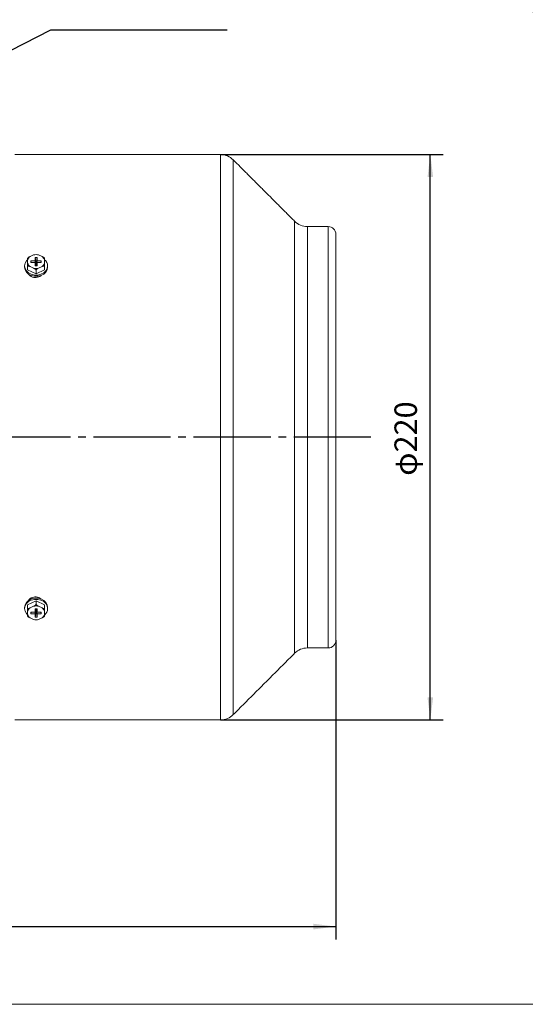
# Model space of a CAD drawing. Units: millimetres. Extents: x -635 to 337, y -351 to 464.
# Drawn here: x -261 to -64, y -181 to 202 of the extents above; entities that cross this region are included whole.
import ezdxf

# ---------------------------------------------------------------- set-up
doc = ezdxf.new("R2010")
doc.units = ezdxf.units.MM
doc.linetypes.add('EB_DASHDOT', pattern=[39, 30, -3, 3, -3])
doc.layers.get('0').update_dxf_attribs({"lineweight": 0})
doc.layers.add('CAXA1', color=1, linetype='EB_DASHDOT', lineweight=25)
doc.layers.add('CAXA4', color=3, linetype='Continuous', lineweight=25)
doc.styles.get("Standard").update_dxf_attribs({"font": 'txt', "bigfont": 'gbcbig.shx'})
doc.dimstyles.new('ISO-25', dxfattribs={"dimscale": 2.5, "dimtxt": 3.5, "dimasz": 3.5, "dimexe": 2, "dimexo": 0, "dimgap": 1, "dimtad": 1, "dimzin": 12, "dimdsep": 46, "dimtxsty": 'Standard', "dimcen": 0, "dimdle": 5, "dimadec": 0, "dimazin": 0, "dimtfac": 1, "dimtdec": 3, "dimtofl": 0, "dimtmove": 0, "dimatfit": 3, "dimfxl": 0, "dimarcsym": 0})

# ---------------------------------------------------------------- blocks, each defined once
blk = doc.blocks.new('*D6')
at = {"layer": 'CAXA4', "linetype": 'Continuous', "lineweight": 25}
for points in [[(-103.33, 247.51), (-96.3, 252.81), (-97.8, 254.4)], [(312.81, 247.51), (305.78, 252.81), (307.28, 254.4)]]:
    blk.add_hatch(color=0, dxfattribs=at).paths.add_polyline_path(points, flags=0)
at = {"layer": 'CAXA4', "color": 0, "linetype": 'Continuous', "lineweight": 25}
for p, q in [((-15.76, 159.95), (-106.86, 251.04)), ((225.25, 159.95), (316.35, 251.04))]:
    blk.add_line(p, q, dxfattribs=at)
for start, end in [(92.1328, 135), (45, 87.8672)]:
    blk.add_arc((104.74, 39.44), 294.25, start, end, dxfattribs=at)
at = {"layer": 'CAXA4', "color": 0, "linetype": 'Continuous', "lineweight": 25, "insert": (92.75, 339.69), "char_height": 8.75, "attachment_point": 1}
blk.add_mtext('\\fFangSong_GB2312|b0|i0|p0;90{%%D}', dxfattribs=at)
blk = doc.blocks.new('*D8')
at = {"layer": 'CAXA4', "linetype": 'Continuous', "lineweight": 25}
for points in [[(-100.81, 149.44), (-101.9, 140.69), (-99.71, 140.69)], [(-100.81, -70.56), (-101.9, -61.81), (-99.71, -61.81)]]:
    blk.add_hatch(color=0, dxfattribs=at).paths.add_polyline_path(points, flags=0)
at = {"layer": 'CAXA4', "color": 0, "linetype": 'Continuous', "lineweight": 25}
for p, q in [((-182.48, 149.44), (-95.81, 149.44)), ((-100.81, -70.56), (-100.81, 149.44)), ((-182.48, -70.56), (-95.81, -70.56))]:
    blk.add_line(p, q, dxfattribs=at)
at = {"layer": 'CAXA4', "color": 0, "linetype": 'Continuous', "lineweight": 25, "insert": (-114.77, 24.44), "char_height": 8.75, "attachment_point": 1, "rotation": 90}
blk.add_mtext('φ220', dxfattribs=at)
blk = doc.blocks.new('*D10')
at = {"layer": 'CAXA4', "linetype": 'Continuous', "lineweight": 25}
for points in [[(-542.58, -150.99), (-533.83, -149.9), (-533.83, -152.09)], [(-137.58, -150.99), (-146.33, -149.9), (-146.33, -152.09)]]:
    blk.add_hatch(color=0, dxfattribs=at).paths.add_polyline_path(points, flags=0)
at = {"layer": 'CAXA4', "color": 0, "linetype": 'Continuous', "lineweight": 25}
for p, q in [((-542.58, 26.59), (-542.58, -155.99)), ((-137.58, -39.56), (-137.58, -155.99)), ((-542.58, -150.99), (-137.58, -150.99))]:
    blk.add_line(p, q, dxfattribs=at)
at = {"layer": 'CAXA4', "color": 0, "linetype": 'Continuous', "lineweight": 25, "insert": (-349.08, -138.12), "char_height": 8.75, "attachment_point": 1}
blk.add_mtext('\\fFangSong_GB2312|b0|i0|p0;405', dxfattribs=at)

msp = doc.modelspace()

# ---------------------------------------------------------------- linework, layer by layer
at = {"color": 7, "linetype": 'Continuous', "lineweight": 15}
for p, q in [((-182.482, -70.56), (-182.482, 149.44)), ((-177.532, -68.51), (-177.532, 147.39)), ((-153.633, -44.61), (-153.633, 123.49)), ((-148.683, -42.56), (-148.683, 121.44)), ((-140.582, -42.56), (-140.582, 121.44)), ((-137.582, -39.56), (-137.582, 118.44)), ((-257.598, 107.18), (-257.598, 108.433)), ((-256.628, 109.775), (-255.269, 110.402)), ((-254.698, 108.126), (-256.298, 108.126)), ((-256.298, 108.126), (-256.298, 107.487)), ((-256.186, 107.487), (-256.298, 108.126)), ((-256.298, 107.487), (-254.698, 107.487)), ((-253.898, 109.404), (-254.698, 109.404)), ((-254.698, 109.404), (-254.698, 108.126)), ((-254.33, 107.304), (-254.698, 109.404)), ((-254.362, 106.209), (-254.698, 108.126)), ((-254.698, 107.487), (-254.698, 106.209)), ((-254.387, 106.209), (-254.698, 107.487)), ((-254.33, 107.304), (-254.33, 106.209)), ((-254.267, 107.304), (-254.33, 107.304)), ((-254.267, 107.304), (-253.898, 109.404)), ((-254.267, 106.209), (-254.267, 107.304)), ((-254.234, 106.209), (-253.898, 108.126)), ((-254.21, 106.209), (-253.898, 107.487)), ((-253.898, 108.126), (-253.898, 109.404)), ((-252.298, 108.126), (-253.898, 108.126)), ((-253.898, 106.209), (-253.898, 107.487)), ((-253.898, 107.487), (-252.298, 107.487)), ((-253.328, 110.402), (-251.969, 109.775)), ((-252.41, 107.487), (-252.298, 108.126)), ((-252.298, 107.487), (-252.298, 108.126)), ((-250.998, 108.433), (-250.998, 107.18)), ((-257.598, 104.6), (-257.598, 105.955)), ((-254.298, 103.078), (-257.598, 104.6)), ((-255.269, 105.211), (-256.628, 105.837)), ((-254.698, 106.209), (-253.898, 106.209)), ((-250.998, 104.6), (-254.298, 103.078)), ((-254.298, 103.078), (-254.298, 104.433)), ((-251.969, 105.837), (-253.328, 105.211)), ((-250.998, 104.6), (-250.998, 105.955)), ((-257.598, -25.719), (-254.298, -24.198)), ((-257.598, -25.719), (-257.598, -27.075)), ((-256.628, -26.957), (-255.269, -26.33)), ((-254.298, -24.198), (-254.298, -25.553)), ((-254.298, -24.198), (-250.998, -25.719)), ((-253.328, -26.33), (-251.969, -26.957)), ((-250.998, -25.719), (-250.998, -27.075)), ((-257.598, -29.553), (-257.598, -28.299)), ((-257.582, -28.346), (-257.582, -27.744)), ((-254.698, -28.607), (-256.298, -28.607)), ((-256.298, -28.607), (-256.298, -29.246)), ((-256.186, -28.607), (-256.298, -29.246)), ((-256.298, -29.246), (-254.698, -29.246)), ((-253.898, -27.329), (-254.698, -27.329)), ((-254.698, -27.329), (-254.698, -28.607)), ((-254.387, -27.329), (-254.698, -28.607)), ((-254.362, -27.329), (-254.698, -29.246)), ((-254.33, -28.424), (-254.698, -30.523)), ((-254.698, -29.246), (-254.698, -30.523)), ((-254.698, -30.523), (-253.898, -30.523)), ((-254.33, -27.329), (-254.33, -28.424)), ((-254.33, -28.424), (-254.267, -28.424)), ((-254.267, -28.424), (-254.267, -27.329)), ((-254.267, -28.424), (-253.898, -30.523)), ((-254.234, -27.329), (-253.898, -29.246)), ((-254.21, -27.329), (-253.898, -28.607)), ((-253.898, -28.607), (-253.898, -27.329)), ((-252.298, -28.607), (-253.898, -28.607)), ((-253.898, -30.523), (-253.898, -29.246)), ((-253.898, -29.246), (-252.298, -29.246)), ((-252.41, -28.607), (-252.298, -29.246)), ((-252.298, -29.246), (-252.298, -28.607)), ((-250.998, -28.299), (-250.998, -29.553)), ((-255.269, -31.522), (-256.628, -30.895)), ((-251.969, -30.895), (-253.328, -31.522))]:
    msp.add_line(p, q, dxfattribs=at)
msp.add_line((-635.165, -181.243), (332.724, -181.243))
for points in [[(-249.798, 106.121), (-249.981, 105.109), (-250.513, 104.178), (-251.351, 103.405), (-252.429, 102.852), (-253.658, 102.564), (-254.939, 102.564), (-256.168, 102.852), (-257.245, 103.405), (-258.084, 104.178), (-258.616, 105.109), (-258.798, 106.121), (-258.616, 107.134), (-258.084, 108.064), (-257.661, 108.509)], [(-249.798, 105.64), (-249.981, 104.627), (-250.513, 103.697), (-251.351, 102.924), (-252.429, 102.371), (-253.658, 102.082), (-254.939, 102.082), (-256.168, 102.371), (-257.245, 102.924), (-258.084, 103.697), (-258.616, 104.627), (-258.798, 105.64)], [(-258.798, -26.76), (-258.616, -25.747), (-258.084, -24.817), (-257.245, -24.043), (-256.168, -23.49), (-254.939, -23.202), (-253.658, -23.202), (-252.429, -23.49), (-251.351, -24.043), (-250.513, -24.817), (-249.981, -25.747), (-249.798, -26.76), (-249.798, -26.76)], [(-257.603, -29.68), (-258.084, -29.184), (-258.616, -28.254), (-258.798, -27.241), (-258.616, -26.228), (-258.084, -25.298), (-257.245, -24.525), (-256.168, -23.972), (-254.939, -23.684), (-253.658, -23.684), (-252.429, -23.972), (-251.351, -24.525), (-250.513, -25.298), (-249.981, -26.228), (-249.798, -27.241), (-249.798, -27.241)]]:
    msp.add_lwpolyline(points, dxfattribs=at)
for centre, radius, start, end in [((-182.482, 142.44), 7, 45, 90), ((-148.683, 128.44), 7, 225, 270), ((-140.582, 118.44), 3, 0, 90), ((-255.072, 107.629), 2.651, 125.93198, 162.34039), ((-254.298, 106.306), 4.21, 76.67259, 103.32741), ((-253.524, 107.629), 2.651, 17.65961, 54.06802), ((-253.063, 106.033), 3.266, 1.55444, 50.05059), ((-255.072, 107.984), 2.651, 197.65961, 234.06802), ((-254.298, 109.307), 4.21, 256.67288, 283.32712), ((-253.524, 107.984), 2.651, 305.93198, 342.34039), ((-254.298, -30.427), 4.21, 76.67288, 103.32712), ((-255.072, -29.104), 2.651, 125.9325, 162.33987), ((-255.072, -28.749), 2.651, 197.65942, 234.06821), ((-253.524, -29.104), 2.651, 17.66013, 54.0675), ((-253.524, -28.749), 2.651, 305.93179, 342.34058), ((-253.062, -27.153), 3.264, 310.11256, 358.45264), ((-254.298, -27.425), 4.21, 256.67259, 283.32741), ((-140.582, -39.56), 3, 270, 360), ((-148.683, -49.56), 7, 90, 135), ((-182.482, -63.56), 7, 270, 315)]:
    msp.add_arc(centre, radius, start, end, dxfattribs=at)
for points in [[(-182.482, 149.44), (-262.582, 149.44)], [(-153.633, 123.49), (-177.532, 147.39)], [(-140.582, 121.44), (-148.683, 121.44)], [(-258.798, 106.121), (-258.798, 105.64)], [(-249.798, 105.64), (-249.798, 106.121)], [(-258.798, -26.76), (-258.798, -27.241)], [(-249.798, -27.241), (-249.798, -26.76)], [(-177.532, -68.51), (-153.633, -44.61)], [(-148.683, -42.56), (-140.582, -42.56)], [(-262.582, -70.56), (-182.482, -70.56)]]:
    msp.add_open_spline(points, degree=1, dxfattribs=at)
for points, knots in [([(-257.598, 108.998), (-257.574, 109.061), (-257.534, 109.162), (-257.415, 109.307), (-257.125, 109.536), (-256.852, 109.667), (-256.628, 109.775)], [0, 0, 0, 0, 0.2501057, 0.4047586, 0.5590179, 1.2771515, 1.2771515, 1.2771515, 1.2771515]), ([(-257.598, 108.433), (-257.598, 108.578), (-257.598, 108.803), (-257.598, 109.035), (-257.598, 109.076), (-257.598, 109.032), (-257.598, 109.002), (-257.598, 108.998)], [0, 0, 0, 0, 0.29375902, 0.45469275, 0.54719222, 0.67098743, 0.69165975, 0.69165975, 0.69165975, 0.69165975]), ([(-251.969, 109.775), (-251.803, 109.691), (-251.547, 109.562), (-251.237, 109.365), (-251.077, 109.185), (-251.028, 109.073), (-251.002, 109.007), (-250.998, 108.998)], [0, 0, 0, 0, 0.5424279, 0.8395905, 1.0103845, 1.2389755, 1.2771468, 1.2771468, 1.2771468, 1.2771468]), ([(-250.998, 108.998), (-250.998, 109.026), (-250.998, 109.072), (-250.998, 109.054), (-250.998, 108.882), (-250.998, 108.636), (-250.998, 108.433)], [0, 0, 0, 0, 0.1350949, 0.21863037, 0.30195242, 0.68985671, 0.68985671, 0.68985671, 0.68985671]), ([(-257.598, 105.955), (-257.598, 106.029), (-257.598, 106.148), (-257.598, 106.349), (-257.598, 106.711), (-257.598, 106.968), (-257.598, 107.18)], [0, 0, 0, 0, 0.2398484, 0.3881653, 0.5360956, 1.224786, 1.224786, 1.224786, 1.224786]), ([(-256.628, 105.837), (-256.793, 105.906), (-257.049, 106.012), (-257.36, 106.102), (-257.52, 106.069), (-257.568, 106.003), (-257.595, 105.961), (-257.598, 105.955)], [0, 0, 0, 0, 0.4518039, 0.6993236, 0.8415858, 1.0319854, 1.063783, 1.063783, 1.063783, 1.063783]), ([(-254.298, 104.433), (-254.323, 104.496), (-254.363, 104.597), (-254.482, 104.743), (-254.771, 104.971), (-255.044, 105.102), (-255.269, 105.211)], [0, 0, 0, 0, 0.2500996, 0.4047571, 0.5590175, 1.277153, 1.277153, 1.277153, 1.277153]), ([(-253.328, 105.211), (-253.493, 105.127), (-253.749, 104.997), (-254.06, 104.8), (-254.22, 104.62), (-254.268, 104.509), (-254.295, 104.443), (-254.298, 104.433)], [0, 0, 0, 0, 0.542428, 0.8395906, 1.0103896, 1.2389798, 1.2771485, 1.2771485, 1.2771485, 1.2771485]), ([(-250.998, 105.955), (-251.023, 105.995), (-251.063, 106.059), (-251.182, 106.095), (-251.471, 106.057), (-251.744, 105.936), (-251.969, 105.837)], [0, 0, 0, 0, 0.2083768, 0.3372387, 0.4657561, 1.0640897, 1.0640897, 1.0640897, 1.0640897]), ([(-250.998, 107.18), (-250.998, 107.019), (-250.998, 106.771), (-250.998, 106.431), (-250.998, 106.178), (-250.998, 106.044), (-250.998, 105.966), (-250.998, 105.955)], [0, 0, 0, 0, 0.5201869, 0.8051689, 0.9689624, 1.188178, 1.224786, 1.224786, 1.224786, 1.224786]), ([(-257.269, 103.012), (-257.166, 102.837), (-256.917, 102.412), (-256.196, 101.917), (-255.256, 101.592), (-254.224, 101.546), (-253.257, 101.794), (-252.585, 102.133), (-252.355, 102.419), (-252.31, 102.474)], [0, 0, 0, 0, 0.6753122, 1.6336677, 2.5918348, 3.5491798, 4.5059159, 5.4629598, 5.6957538, 5.6957538, 5.6957538, 5.6957538]), ([(-257.269, -24.132), (-257.166, -23.956), (-256.917, -23.531), (-256.196, -23.037), (-255.256, -22.712), (-254.223, -22.665), (-253.259, -22.915), (-252.6, -23.241), (-252.379, -23.511), (-252.345, -23.553)], [0, 0, 0, 0, 0.6758159, 1.6348844, 2.5937662, 3.5518253, 4.5092751, 5.4670328, 5.6414162, 5.6414162, 5.6414162, 5.6414162]), ([(-255.269, -26.33), (-255.103, -26.246), (-254.847, -26.117), (-254.537, -25.92), (-254.377, -25.74), (-254.328, -25.628), (-254.302, -25.562), (-254.298, -25.553)], [0, 0, 0, 0, 0.5424222, 0.8395849, 1.0103791, 1.2389769, 1.2771437, 1.2771437, 1.2771437, 1.2771437]), ([(-254.298, -25.553), (-254.274, -25.616), (-254.234, -25.717), (-254.115, -25.862), (-253.825, -26.091), (-253.552, -26.222), (-253.328, -26.33)], [0, 0, 0, 0, 0.2501021, 0.4047556, 0.5590214, 1.2771572, 1.2771572, 1.2771572, 1.2771572]), ([(-257.598, -27.075), (-257.574, -27.114), (-257.534, -27.179), (-257.415, -27.215), (-257.125, -27.176), (-256.852, -27.056), (-256.628, -26.957)], [0, 0, 0, 0, 0.2083807, 0.3372356, 0.4657574, 1.0640856, 1.0640856, 1.0640856, 1.0640856]), ([(-257.598, -28.299), (-257.598, -28.139), (-257.598, -27.891), (-257.598, -27.551), (-257.598, -27.298), (-257.598, -27.164), (-257.598, -27.086), (-257.598, -27.075)], [0, 0, 0, 0, 0.5201869, 0.8051689, 0.9689624, 1.188178, 1.224786, 1.224786, 1.224786, 1.224786]), ([(-257.598, -30.118), (-257.598, -30.146), (-257.598, -30.192), (-257.598, -30.173), (-257.598, -30.001), (-257.598, -29.755), (-257.598, -29.553)], [0, 0, 0, 0, 0.13509466, 0.21862958, 0.30195311, 0.68985671, 0.68985671, 0.68985671, 0.68985671]), ([(-256.628, -30.895), (-256.793, -30.811), (-257.049, -30.681), (-257.36, -30.485), (-257.52, -30.305), (-257.568, -30.193), (-257.595, -30.127), (-257.598, -30.118)], [0, 0, 0, 0, 0.5424222, 0.8395849, 1.010379, 1.2389677, 1.277144, 1.277144, 1.277144, 1.277144]), ([(-251.969, -26.957), (-251.803, -27.026), (-251.547, -27.132), (-251.237, -27.222), (-251.077, -27.189), (-251.028, -27.123), (-251.002, -27.081), (-250.998, -27.075)], [0, 0, 0, 0, 0.4518085, 0.6993279, 0.8415899, 1.0319872, 1.0637848, 1.0637848, 1.0637848, 1.0637848]), ([(-250.998, -30.118), (-251.023, -30.18), (-251.063, -30.282), (-251.182, -30.427), (-251.471, -30.656), (-251.744, -30.787), (-251.969, -30.895)], [0, 0, 0, 0, 0.250106, 0.4047674, 0.559017, 1.2771572, 1.2771572, 1.2771572, 1.2771572]), ([(-250.998, -27.075), (-250.998, -27.149), (-250.998, -27.268), (-250.998, -27.469), (-250.998, -27.831), (-250.998, -28.088), (-250.998, -28.299)], [0, 0, 0, 0, 0.2398544, 0.3881647, 0.5360952, 1.224786, 1.224786, 1.224786, 1.224786]), ([(-250.998, -29.553), (-250.998, -29.698), (-250.998, -29.922), (-250.998, -30.155), (-250.998, -30.196), (-250.998, -30.152), (-250.998, -30.122), (-250.998, -30.118)], [0, 0, 0, 0, 0.29375902, 0.45469275, 0.54719222, 0.67098743, 0.69165975, 0.69165975, 0.69165975, 0.69165975])]:
    msp.add_open_spline(points, degree=3, knots=knots, dxfattribs=at)
at = {"layer": 'CAXA1', "linetype": 'EB_DASHDOT', "lineweight": 25}
msp.add_line((-123.961, 39.44), (-555.075, 39.44), dxfattribs=at)
at = {"layer": 'CAXA4', "linetype": 'Continuous', "lineweight": 25}
for p, q in [((-284.058, 179.725), (-248.605, 198.041)), ((-248.605, 198.041), (-179.901, 198.041))]:
    msp.add_line(p, q, dxfattribs=at)

# ---------------------------------------------------------------- dimensions: what is measured, and where the dimension line sits
dim = msp.add_angular_dim_2l(base=(104.743, 333.693), line1=((150.538, 85.235), (225.25, 159.947)), line2=((57.137, 87.046), (-15.764, 159.947)), text='90{%%D}', dimstyle='ISO-25', dxfattribs=at)
dim.commit()
dim.dimension.update_dxf_attribs({"geometry": '*D6', "text_midpoint": (104.743, 333.693)})
dim = msp.add_linear_dim(base=(-108.777, 39.44), p1=(-182.482, -70.56), p2=(-182.482, 149.44), angle=90, text='φ220', dimstyle='ISO-25', dxfattribs=at)
dim.commit()
dim.dimension.update_dxf_attribs({"geometry": '*D8', "text_midpoint": (-111.277, 39.44)})
dim = msp.add_linear_dim(base=(-340.082, -144.118), p1=(-542.582, 26.595), p2=(-137.582, -39.56), text='405', dimstyle='ISO-25', dxfattribs=at)
dim.commit()
dim.dimension.update_dxf_attribs({"geometry": '*D10', "text_midpoint": (-340.082, -141.618)})

doc.saveas('drawing.dxf')
